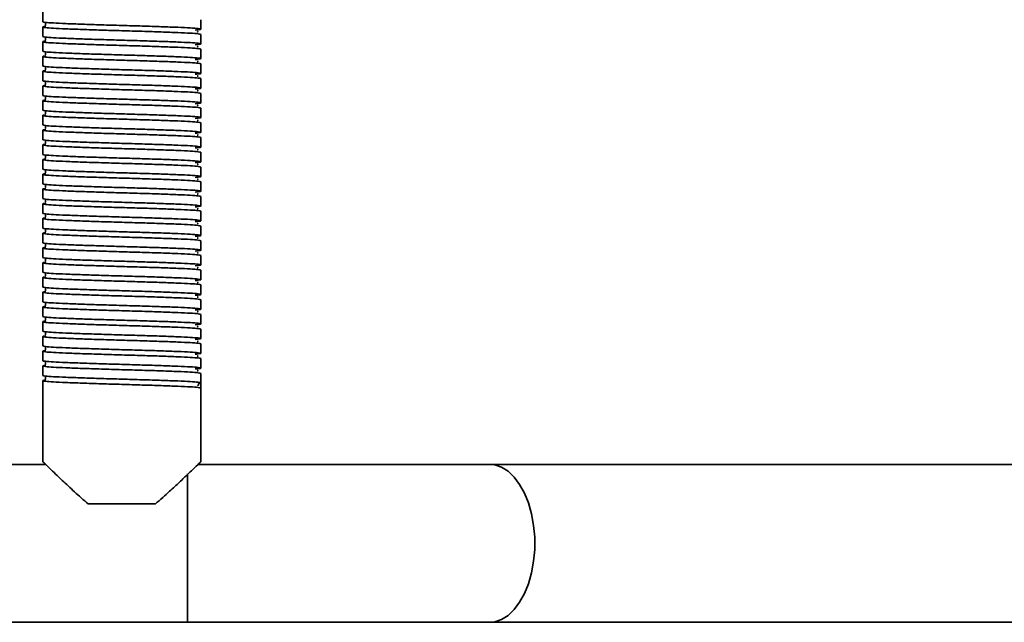
# Model space of a CAD drawing. Units: millimetres. Extents: x -228 to 6786, y 1859 to 4260.
# Drawn here: x 3317 to 3504, y 2504 to 2618 of the extents above; entities that cross this region are included whole.
import ezdxf
from ezdxf.enums import TextEntityAlignment as Align

# ---------------------------------------------------------------- set-up
doc = ezdxf.new("R2010")
doc.units = ezdxf.units.MM
doc.layers.add('FR - Functional Rig Kit', color=7, linetype='Continuous')
doc.styles.add('Annotative', font='arial.ttf')

# ---------------------------------------------------------------- blocks, each defined once
blk = doc.blocks.new('A$Ccef35df3')
at = {"color": 7, "linetype": 'Continuous', "lineweight": 35}
for p, q in [((3549, 759.84), (3549, 758.04)), ((3579, 756.64), (3579, 758.44)), ((3549, 757.04), (3549, 755.24)), ((3549, 754.24), (3549, 752.44)), ((3579, 753.84), (3579, 755.64)), ((3579, 751.04), (3579, 752.84)), ((3549, 751.44), (3549, 749.64)), ((3549, 748.64), (3549, 746.84)), ((3579, 748.24), (3579, 750.04)), ((3579, 745.44), (3579, 747.24)), ((3549, 745.84), (3549, 744.04)), ((3549, 743.04), (3549, 741.24)), ((3579, 742.64), (3579, 744.44)), ((3579, 739.84), (3579, 741.64)), ((3549, 740.24), (3549, 738.44)), ((3549, 737.44), (3549, 735.64)), ((3579, 737.04), (3579, 738.84)), ((3579, 734.24), (3579, 736.04)), ((3549, 734.64), (3549, 732.84)), ((3549, 731.84), (3549, 730.04)), ((3579, 731.44), (3579, 733.24)), ((3579, 728.64), (3579, 730.44)), ((3549, 729.04), (3549, 727.24)), ((3549, 726.24), (3549, 724.44)), ((3579, 725.84), (3579, 727.64)), ((3579, 723.04), (3579, 724.84)), ((3549, 723.44), (3549, 721.64)), ((3549, 720.64), (3549, 718.84)), ((3579, 720.24), (3579, 722.04)), ((3579, 717.44), (3579, 719.24)), ((3549, 717.84), (3549, 716.04)), ((3549, 715.04), (3549, 713.24)), ((3579, 714.64), (3579, 716.44)), ((3579, 711.84), (3579, 713.64)), ((3549, 712.24), (3549, 710.44)), ((3549, 709.44), (3549, 707.64)), ((3579, 709.04), (3579, 710.84)), ((3579, 706.24), (3579, 708.04)), ((3549, 706.64), (3549, 704.84)), ((3549, 703.84), (3549, 702.04)), ((3579, 703.44), (3579, 705.24)), ((3579, 700.64), (3579, 702.44)), ((3549, 701.04), (3549, 699.24)), ((3549, 698.24), (3549, 696.44)), ((3579, 697.84), (3579, 699.64)), ((3579, 695.04), (3579, 696.84)), ((3549, 695.44), (3549, 693.64)), ((3549, 692.64), (3549, 690.84)), ((3579, 692.24), (3579, 694.04)), ((3579, 689.44), (3579, 691.24)), ((3549, 689.84), (3549, 674.42)), ((3578.38, 688.9), (3578.45, 688.94)), ((3579, 689.44), (3579, 688.44)), ((3579, 674.42), (3579, 688.44)), ((3549.52, 673.94), (3425.22, 673.94)), ((3633.86, 673.94), (3578.48, 673.94)), ((3764.51, 673.94), (3633.86, 673.94)), ((3576.5, 643.94), (3576.5, 672.14)), ((3570.4, 666.44), (3557.6, 666.44)), ((2921.5, 643.94), (3576.5, 643.94)), ((3576.5, 643.94), (3633.86, 643.94)), ((3633.86, 643.94), (3764.51, 643.94))]:
    blk.add_line(p, q, dxfattribs=at)
at = {"color": 7, "linetype": 'Continuous', "lineweight": 35, "flags": 128}
blk.add_lwpolyline([(3633.86, 643.94), (3634.84, 644.04), (3636.14, 644.48), (3637.38, 645.26), (3638.53, 646.35), (3639.58, 647.75), (3640.5, 649.4), (3641.25, 651.28), (3641.84, 653.34), (3642.23, 655.53), (3642.44, 657.8), (3642.44, 660.09), (3642.23, 662.36), (3641.84, 664.55), (3641.25, 666.61), (3640.5, 668.49), (3639.58, 670.14), (3638.53, 671.53), (3637.38, 672.63), (3636.14, 673.41), (3634.84, 673.85), (3633.86, 673.94)], dxfattribs=at)
at = {"color": 7, "linetype": 'Continuous', "lineweight": 35}
blk.add_arc((3579, 688.94), 0.5, 90, 178.9537, dxfattribs=at)
for points, knots in [([(3549, 758.04), (3549.1, 758.01), (3549.3, 757.93), (3550.87, 757.81), (3553.27, 757.7), (3556.41, 757.58), (3560.07, 757.46), (3564, 757.34), (3567.93, 757.23), (3571.59, 757.11), (3574.73, 756.99), (3577.14, 756.88), (3578.67, 756.76), (3579.13, 756.64), (3578.87, 756.55), (3578.12, 756.5), (3577.91, 756.48)], [0, 0, 0, 0, 0.074579, 0.149671, 0.223821, 0.299016, 0.373309, 0.448195, 0.523082, 0.597375, 0.67257, 0.74672, 0.821812, 0.896391, 0.97097, 1, 1, 1, 1]), ([(3549.48, 757.79), (3549.48, 757.79), (3549.46, 757.77), (3549.52, 757.59), (3549.49, 757.42), (3549.46, 757.35), (3549.53, 757.34), (3549.54, 757.34)], [0, 0, 0, 0, 0.049824, 0.293756, 0.566091, 0.956914, 1, 1, 1, 1]), ([(3579, 755.64), (3578.9, 755.68), (3578.7, 755.76), (3577.13, 755.88), (3574.73, 755.99), (3571.59, 756.11), (3567.93, 756.23), (3564, 756.34), (3560.07, 756.46), (3556.41, 756.58), (3553.27, 756.7), (3550.86, 756.81), (3549.33, 756.93), (3548.9, 757.04), (3549.02, 757.12), (3549.53, 757.16), (3549.54, 757.16)], [0, 0, 0, 0, 0.076693, 0.153913, 0.230164, 0.307491, 0.383889, 0.460898, 0.537907, 0.614305, 0.691632, 0.767883, 0.845103, 0.921796, 0.998489, 1, 1, 1, 1]), ([(3578.34, 756.1), (3578.41, 756.11), (3578.58, 756.14), (3578.44, 756.18), (3578.36, 756.2)], [0, 0, 0, 0, 0.409097, 1, 1, 1, 1]), ([(3579, 752.84), (3578.9, 752.88), (3578.7, 752.96), (3577.13, 753.08), (3574.73, 753.19), (3571.59, 753.31), (3567.93, 753.43), (3564, 753.54), (3560.07, 753.66), (3556.41, 753.78), (3553.27, 753.9), (3550.86, 754.01), (3549.33, 754.13), (3548.9, 754.24), (3549.02, 754.32), (3549.53, 754.36), (3549.54, 754.36)], [0, 0, 0, 0, 0.076693, 0.153913, 0.230164, 0.307491, 0.383889, 0.460898, 0.537907, 0.614305, 0.691632, 0.767883, 0.845103, 0.921796, 0.998489, 1, 1, 1, 1]), ([(3549, 755.24), (3549.1, 755.21), (3549.3, 755.13), (3550.87, 755.01), (3553.27, 754.9), (3556.41, 754.78), (3560.07, 754.66), (3564, 754.54), (3567.93, 754.43), (3571.59, 754.31), (3574.73, 754.19), (3577.14, 754.08), (3578.67, 753.96), (3579.13, 753.84), (3578.87, 753.75), (3578.12, 753.7), (3577.91, 753.68)], [0, 0, 0, 0, 0.074579, 0.149671, 0.223821, 0.299016, 0.373309, 0.448195, 0.523082, 0.597375, 0.67257, 0.74672, 0.821812, 0.896391, 0.97097, 1, 1, 1, 1]), ([(3549.48, 754.99), (3549.48, 754.99), (3549.46, 754.97), (3549.52, 754.79), (3549.49, 754.62), (3549.46, 754.55), (3549.53, 754.54), (3549.54, 754.54)], [0, 0, 0, 0, 0.049824, 0.293756, 0.566091, 0.956914, 1, 1, 1, 1]), ([(3549, 752.44), (3549.1, 752.41), (3549.3, 752.33), (3550.87, 752.21), (3553.27, 752.1), (3556.41, 751.98), (3560.07, 751.86), (3564, 751.74), (3567.93, 751.63), (3571.59, 751.51), (3574.73, 751.39), (3577.14, 751.28), (3578.67, 751.16), (3579.13, 751.04), (3578.87, 750.95), (3578.12, 750.9), (3577.91, 750.88)], [0, 0, 0, 0, 0.074579, 0.149671, 0.223821, 0.299016, 0.373309, 0.448195, 0.523082, 0.597375, 0.67257, 0.74672, 0.821812, 0.896391, 0.97097, 1, 1, 1, 1]), ([(3549.48, 752.19), (3549.48, 752.19), (3549.46, 752.17), (3549.52, 751.99), (3549.49, 751.82), (3549.46, 751.75), (3549.53, 751.74), (3549.54, 751.74)], [0, 0, 0, 0, 0.049824, 0.293756, 0.566091, 0.956914, 1, 1, 1, 1]), ([(3578.34, 753.3), (3578.41, 753.31), (3578.58, 753.34), (3578.44, 753.38), (3578.36, 753.4)], [0, 0, 0, 0, 0.409097, 1, 1, 1, 1]), ([(3579, 750.04), (3578.9, 750.08), (3578.7, 750.16), (3577.13, 750.28), (3574.73, 750.39), (3571.59, 750.51), (3567.93, 750.63), (3564, 750.74), (3560.07, 750.86), (3556.41, 750.98), (3553.27, 751.1), (3550.86, 751.21), (3549.33, 751.33), (3548.9, 751.44), (3549.02, 751.52), (3549.53, 751.56), (3549.54, 751.56)], [0, 0, 0, 0, 0.076693, 0.153913, 0.230164, 0.307491, 0.383889, 0.460898, 0.537907, 0.614305, 0.691632, 0.767883, 0.845103, 0.921796, 0.998489, 1, 1, 1, 1]), ([(3578.34, 750.5), (3578.41, 750.51), (3578.58, 750.54), (3578.44, 750.58), (3578.36, 750.6)], [0, 0, 0, 0, 0.409097, 1, 1, 1, 1]), ([(3579, 747.24), (3578.9, 747.28), (3578.7, 747.36), (3577.13, 747.48), (3574.73, 747.59), (3571.59, 747.71), (3567.93, 747.83), (3564, 747.94), (3560.07, 748.06), (3556.41, 748.18), (3553.27, 748.3), (3550.86, 748.41), (3549.33, 748.53), (3548.9, 748.64), (3549.02, 748.72), (3549.53, 748.76), (3549.54, 748.76)], [0, 0, 0, 0, 0.076693, 0.153913, 0.230164, 0.307491, 0.383889, 0.460898, 0.537907, 0.614305, 0.691632, 0.767883, 0.845103, 0.921796, 0.998489, 1, 1, 1, 1]), ([(3549, 749.64), (3549.1, 749.61), (3549.3, 749.53), (3550.87, 749.41), (3553.27, 749.3), (3556.41, 749.18), (3560.07, 749.06), (3564, 748.94), (3567.93, 748.83), (3571.59, 748.71), (3574.73, 748.59), (3577.14, 748.48), (3578.67, 748.36), (3579.13, 748.24), (3578.87, 748.15), (3578.12, 748.1), (3577.91, 748.08)], [0, 0, 0, 0, 0.074579, 0.149671, 0.223821, 0.299016, 0.373309, 0.448195, 0.523082, 0.597375, 0.67257, 0.74672, 0.821812, 0.896391, 0.97097, 1, 1, 1, 1]), ([(3549.48, 749.39), (3549.48, 749.39), (3549.46, 749.37), (3549.52, 749.19), (3549.49, 749.02), (3549.46, 748.95), (3549.53, 748.94), (3549.54, 748.94)], [0, 0, 0, 0, 0.049824, 0.293756, 0.566091, 0.956914, 1, 1, 1, 1]), ([(3549, 746.84), (3549.1, 746.81), (3549.3, 746.73), (3550.87, 746.61), (3553.27, 746.5), (3556.41, 746.38), (3560.07, 746.26), (3564, 746.14), (3567.93, 746.03), (3571.59, 745.91), (3574.73, 745.79), (3577.14, 745.68), (3578.67, 745.56), (3579.13, 745.44), (3578.87, 745.35), (3578.12, 745.3), (3577.91, 745.28)], [0, 0, 0, 0, 0.074579, 0.149671, 0.223821, 0.299016, 0.373309, 0.448195, 0.523082, 0.597375, 0.67257, 0.74672, 0.821812, 0.896391, 0.97097, 1, 1, 1, 1]), ([(3549.48, 746.59), (3549.48, 746.59), (3549.46, 746.57), (3549.52, 746.39), (3549.49, 746.22), (3549.46, 746.15), (3549.53, 746.14), (3549.54, 746.14)], [0, 0, 0, 0, 0.049824, 0.293756, 0.566091, 0.956914, 1, 1, 1, 1]), ([(3578.34, 747.7), (3578.41, 747.71), (3578.58, 747.74), (3578.44, 747.78), (3578.36, 747.8)], [0, 0, 0, 0, 0.409097, 1, 1, 1, 1]), ([(3579, 744.44), (3578.9, 744.48), (3578.7, 744.56), (3577.13, 744.68), (3574.73, 744.79), (3571.59, 744.91), (3567.93, 745.03), (3564, 745.14), (3560.07, 745.26), (3556.41, 745.38), (3553.27, 745.5), (3550.86, 745.61), (3549.33, 745.73), (3548.9, 745.84), (3549.02, 745.92), (3549.53, 745.96), (3549.54, 745.96)], [0, 0, 0, 0, 0.076693, 0.153913, 0.230164, 0.307491, 0.383889, 0.460898, 0.537907, 0.614305, 0.691632, 0.767883, 0.845103, 0.921796, 0.998489, 1, 1, 1, 1]), ([(3578.34, 744.9), (3578.41, 744.91), (3578.58, 744.94), (3578.44, 744.98), (3578.36, 745)], [0, 0, 0, 0, 0.409097, 1, 1, 1, 1]), ([(3579, 741.64), (3578.9, 741.68), (3578.7, 741.76), (3577.13, 741.88), (3574.73, 741.99), (3571.59, 742.11), (3567.93, 742.23), (3564, 742.34), (3560.07, 742.46), (3556.41, 742.58), (3553.27, 742.7), (3550.86, 742.81), (3549.33, 742.93), (3548.9, 743.04), (3549.02, 743.12), (3549.53, 743.16), (3549.54, 743.16)], [0, 0, 0, 0, 0.076693, 0.153913, 0.230164, 0.307491, 0.383889, 0.460898, 0.537907, 0.614305, 0.691632, 0.767883, 0.845103, 0.921796, 0.998489, 1, 1, 1, 1]), ([(3549, 744.04), (3549.1, 744.01), (3549.3, 743.93), (3550.87, 743.81), (3553.27, 743.7), (3556.41, 743.58), (3560.07, 743.46), (3564, 743.34), (3567.93, 743.23), (3571.59, 743.11), (3574.73, 742.99), (3577.14, 742.88), (3578.67, 742.76), (3579.13, 742.64), (3578.87, 742.55), (3578.12, 742.5), (3577.91, 742.48)], [0, 0, 0, 0, 0.074579, 0.149671, 0.223821, 0.299016, 0.373309, 0.448195, 0.523082, 0.597375, 0.67257, 0.74672, 0.821812, 0.896391, 0.97097, 1, 1, 1, 1]), ([(3549.48, 743.79), (3549.48, 743.79), (3549.46, 743.77), (3549.52, 743.59), (3549.49, 743.42), (3549.46, 743.35), (3549.53, 743.34), (3549.54, 743.34)], [0, 0, 0, 0, 0.049824, 0.293756, 0.566091, 0.956914, 1, 1, 1, 1]), ([(3549, 741.24), (3549.1, 741.21), (3549.3, 741.13), (3550.87, 741.01), (3553.27, 740.9), (3556.41, 740.78), (3560.07, 740.66), (3564, 740.54), (3567.93, 740.43), (3571.59, 740.31), (3574.73, 740.19), (3577.14, 740.08), (3578.67, 739.96), (3579.13, 739.84), (3578.87, 739.75), (3578.12, 739.7), (3577.91, 739.68)], [0, 0, 0, 0, 0.074579, 0.149671, 0.223821, 0.299016, 0.373309, 0.448195, 0.523082, 0.597375, 0.67257, 0.74672, 0.821812, 0.896391, 0.97097, 1, 1, 1, 1]), ([(3549.48, 740.99), (3549.48, 740.99), (3549.46, 740.97), (3549.52, 740.79), (3549.49, 740.62), (3549.46, 740.55), (3549.53, 740.54), (3549.54, 740.54)], [0, 0, 0, 0, 0.049824, 0.293756, 0.566091, 0.956914, 1, 1, 1, 1]), ([(3578.34, 742.1), (3578.41, 742.11), (3578.58, 742.14), (3578.44, 742.18), (3578.36, 742.2)], [0, 0, 0, 0, 0.409097, 1, 1, 1, 1]), ([(3579, 738.84), (3578.9, 738.88), (3578.7, 738.96), (3577.13, 739.08), (3574.73, 739.19), (3571.59, 739.31), (3567.93, 739.43), (3564, 739.54), (3560.07, 739.66), (3556.41, 739.78), (3553.27, 739.9), (3550.86, 740.01), (3549.33, 740.13), (3548.9, 740.24), (3549.02, 740.32), (3549.53, 740.36), (3549.54, 740.36)], [0, 0, 0, 0, 0.076693, 0.153913, 0.230164, 0.307491, 0.383889, 0.460898, 0.537907, 0.614305, 0.691632, 0.767883, 0.845103, 0.921796, 0.998489, 1, 1, 1, 1]), ([(3578.34, 739.3), (3578.41, 739.31), (3578.58, 739.34), (3578.44, 739.38), (3578.36, 739.4)], [0, 0, 0, 0, 0.409097, 1, 1, 1, 1]), ([(3579, 736.04), (3578.9, 736.08), (3578.7, 736.16), (3577.13, 736.28), (3574.73, 736.39), (3571.59, 736.51), (3567.93, 736.63), (3564, 736.74), (3560.07, 736.86), (3556.41, 736.98), (3553.27, 737.1), (3550.86, 737.21), (3549.33, 737.33), (3548.9, 737.44), (3549.02, 737.52), (3549.53, 737.56), (3549.54, 737.56)], [0, 0, 0, 0, 0.076693, 0.153913, 0.230164, 0.307491, 0.383889, 0.460898, 0.537907, 0.614305, 0.691632, 0.767883, 0.845103, 0.921796, 0.998489, 1, 1, 1, 1]), ([(3549, 738.44), (3549.1, 738.41), (3549.3, 738.33), (3550.87, 738.21), (3553.27, 738.1), (3556.41, 737.98), (3560.07, 737.86), (3564, 737.74), (3567.93, 737.63), (3571.59, 737.51), (3574.73, 737.39), (3577.14, 737.28), (3578.67, 737.16), (3579.13, 737.04), (3578.87, 736.95), (3578.12, 736.9), (3577.91, 736.88)], [0, 0, 0, 0, 0.074579, 0.149671, 0.223821, 0.299016, 0.373309, 0.448195, 0.523082, 0.597375, 0.67257, 0.74672, 0.821812, 0.896391, 0.97097, 1, 1, 1, 1]), ([(3549.48, 738.19), (3549.48, 738.19), (3549.46, 738.17), (3549.52, 737.99), (3549.49, 737.82), (3549.46, 737.75), (3549.53, 737.74), (3549.54, 737.74)], [0, 0, 0, 0, 0.049824, 0.293756, 0.566091, 0.956914, 1, 1, 1, 1]), ([(3549, 735.64), (3549.1, 735.61), (3549.3, 735.53), (3550.87, 735.41), (3553.27, 735.3), (3556.41, 735.18), (3560.07, 735.06), (3564, 734.94), (3567.93, 734.83), (3571.59, 734.71), (3574.73, 734.59), (3577.14, 734.48), (3578.67, 734.36), (3579.13, 734.24), (3578.87, 734.15), (3578.12, 734.1), (3577.91, 734.08)], [0, 0, 0, 0, 0.074579, 0.149671, 0.223821, 0.299016, 0.373309, 0.448195, 0.523082, 0.597375, 0.67257, 0.74672, 0.821812, 0.896391, 0.97097, 1, 1, 1, 1]), ([(3549.48, 735.39), (3549.48, 735.39), (3549.46, 735.37), (3549.52, 735.19), (3549.49, 735.02), (3549.46, 734.95), (3549.53, 734.94), (3549.54, 734.94)], [0, 0, 0, 0, 0.049824, 0.293756, 0.566091, 0.956914, 1, 1, 1, 1]), ([(3578.34, 736.5), (3578.41, 736.51), (3578.58, 736.54), (3578.44, 736.58), (3578.36, 736.6)], [0, 0, 0, 0, 0.409097, 1, 1, 1, 1]), ([(3579, 733.24), (3578.9, 733.28), (3578.7, 733.36), (3577.13, 733.48), (3574.73, 733.59), (3571.59, 733.71), (3567.93, 733.83), (3564, 733.94), (3560.07, 734.06), (3556.41, 734.18), (3553.27, 734.3), (3550.86, 734.41), (3549.33, 734.53), (3548.9, 734.64), (3549.02, 734.72), (3549.53, 734.76), (3549.54, 734.76)], [0, 0, 0, 0, 0.076693, 0.153913, 0.230164, 0.307491, 0.383889, 0.460898, 0.537907, 0.614305, 0.691632, 0.767883, 0.845103, 0.921796, 0.998489, 1, 1, 1, 1]), ([(3578.34, 733.7), (3578.41, 733.71), (3578.58, 733.74), (3578.44, 733.78), (3578.36, 733.8)], [0, 0, 0, 0, 0.409097, 1, 1, 1, 1]), ([(3579, 730.44), (3578.9, 730.48), (3578.7, 730.56), (3577.13, 730.68), (3574.73, 730.79), (3571.59, 730.91), (3567.93, 731.03), (3564, 731.14), (3560.07, 731.26), (3556.41, 731.38), (3553.27, 731.5), (3550.86, 731.61), (3549.33, 731.73), (3548.9, 731.84), (3549.02, 731.92), (3549.53, 731.96), (3549.54, 731.96)], [0, 0, 0, 0, 0.076693, 0.153913, 0.230164, 0.307491, 0.383889, 0.460898, 0.537907, 0.614305, 0.691632, 0.767883, 0.845103, 0.921796, 0.998489, 1, 1, 1, 1]), ([(3549, 732.84), (3549.1, 732.81), (3549.3, 732.73), (3550.87, 732.61), (3553.27, 732.5), (3556.41, 732.38), (3560.07, 732.26), (3564, 732.14), (3567.93, 732.03), (3571.59, 731.91), (3574.73, 731.79), (3577.14, 731.68), (3578.67, 731.56), (3579.13, 731.44), (3578.87, 731.35), (3578.12, 731.3), (3577.91, 731.28)], [0, 0, 0, 0, 0.074579, 0.149671, 0.223821, 0.299016, 0.373309, 0.448195, 0.523082, 0.597375, 0.67257, 0.74672, 0.821812, 0.896391, 0.97097, 1, 1, 1, 1]), ([(3549.48, 732.59), (3549.48, 732.59), (3549.46, 732.57), (3549.52, 732.39), (3549.49, 732.22), (3549.46, 732.15), (3549.53, 732.14), (3549.54, 732.14)], [0, 0, 0, 0, 0.049824, 0.293756, 0.566091, 0.956914, 1, 1, 1, 1]), ([(3549, 730.04), (3549.1, 730.01), (3549.3, 729.93), (3550.87, 729.81), (3553.27, 729.7), (3556.41, 729.58), (3560.07, 729.46), (3564, 729.34), (3567.93, 729.23), (3571.59, 729.11), (3574.73, 728.99), (3577.14, 728.88), (3578.67, 728.76), (3579.13, 728.64), (3578.87, 728.55), (3578.12, 728.5), (3577.91, 728.48)], [0, 0, 0, 0, 0.074579, 0.149671, 0.223821, 0.299016, 0.373309, 0.448195, 0.523082, 0.597375, 0.67257, 0.74672, 0.821812, 0.896391, 0.97097, 1, 1, 1, 1]), ([(3549.48, 729.79), (3549.48, 729.79), (3549.46, 729.77), (3549.52, 729.59), (3549.49, 729.42), (3549.46, 729.35), (3549.53, 729.34), (3549.54, 729.34)], [0, 0, 0, 0, 0.049824, 0.293756, 0.566091, 0.956914, 1, 1, 1, 1]), ([(3578.34, 730.9), (3578.41, 730.91), (3578.58, 730.94), (3578.44, 730.98), (3578.36, 731)], [0, 0, 0, 0, 0.409097, 1, 1, 1, 1]), ([(3579, 727.64), (3578.9, 727.68), (3578.7, 727.76), (3577.13, 727.88), (3574.73, 727.99), (3571.59, 728.11), (3567.93, 728.23), (3564, 728.34), (3560.07, 728.46), (3556.41, 728.58), (3553.27, 728.7), (3550.86, 728.81), (3549.33, 728.93), (3548.9, 729.04), (3549.02, 729.12), (3549.53, 729.16), (3549.54, 729.16)], [0, 0, 0, 0, 0.076693, 0.153913, 0.230164, 0.307491, 0.383889, 0.460898, 0.537907, 0.614305, 0.691632, 0.767883, 0.845103, 0.921796, 0.998489, 1, 1, 1, 1]), ([(3578.34, 728.1), (3578.41, 728.11), (3578.58, 728.14), (3578.44, 728.18), (3578.36, 728.2)], [0, 0, 0, 0, 0.409097, 1, 1, 1, 1]), ([(3579, 724.84), (3578.9, 724.88), (3578.7, 724.96), (3577.13, 725.08), (3574.73, 725.19), (3571.59, 725.31), (3567.93, 725.43), (3564, 725.54), (3560.07, 725.66), (3556.41, 725.78), (3553.27, 725.9), (3550.86, 726.01), (3549.33, 726.13), (3548.9, 726.24), (3549.02, 726.32), (3549.53, 726.36), (3549.54, 726.36)], [0, 0, 0, 0, 0.076693, 0.153913, 0.230164, 0.307491, 0.383889, 0.460898, 0.537907, 0.614305, 0.691632, 0.767883, 0.845103, 0.921796, 0.998489, 1, 1, 1, 1]), ([(3549, 727.24), (3549.1, 727.21), (3549.3, 727.13), (3550.87, 727.01), (3553.27, 726.9), (3556.41, 726.78), (3560.07, 726.66), (3564, 726.54), (3567.93, 726.43), (3571.59, 726.31), (3574.73, 726.19), (3577.14, 726.08), (3578.67, 725.96), (3579.13, 725.84), (3578.87, 725.75), (3578.12, 725.7), (3577.91, 725.68)], [0, 0, 0, 0, 0.074579, 0.149671, 0.223821, 0.299016, 0.373309, 0.448195, 0.523082, 0.597375, 0.67257, 0.74672, 0.821812, 0.896391, 0.97097, 1, 1, 1, 1]), ([(3549.48, 726.99), (3549.48, 726.99), (3549.46, 726.97), (3549.52, 726.79), (3549.49, 726.62), (3549.46, 726.55), (3549.53, 726.54), (3549.54, 726.54)], [0, 0, 0, 0, 0.049824, 0.293756, 0.566091, 0.956914, 1, 1, 1, 1]), ([(3549, 724.44), (3549.1, 724.41), (3549.3, 724.33), (3550.87, 724.21), (3553.27, 724.1), (3556.41, 723.98), (3560.07, 723.86), (3564, 723.74), (3567.93, 723.63), (3571.59, 723.51), (3574.73, 723.39), (3577.14, 723.28), (3578.67, 723.16), (3579.13, 723.04), (3578.87, 722.95), (3578.12, 722.9), (3577.91, 722.88)], [0, 0, 0, 0, 0.074579, 0.149671, 0.223821, 0.299016, 0.373309, 0.448195, 0.523082, 0.597375, 0.67257, 0.74672, 0.821812, 0.896391, 0.97097, 1, 1, 1, 1]), ([(3549.48, 724.19), (3549.48, 724.19), (3549.46, 724.17), (3549.52, 723.99), (3549.49, 723.82), (3549.46, 723.75), (3549.53, 723.74), (3549.54, 723.74)], [0, 0, 0, 0, 0.049824, 0.293756, 0.566091, 0.956914, 1, 1, 1, 1]), ([(3578.34, 725.3), (3578.41, 725.31), (3578.58, 725.34), (3578.44, 725.38), (3578.36, 725.4)], [0, 0, 0, 0, 0.409097, 1, 1, 1, 1]), ([(3579, 722.04), (3578.9, 722.08), (3578.7, 722.16), (3577.13, 722.28), (3574.73, 722.39), (3571.59, 722.51), (3567.93, 722.63), (3564, 722.74), (3560.07, 722.86), (3556.41, 722.98), (3553.27, 723.1), (3550.86, 723.21), (3549.33, 723.33), (3548.9, 723.44), (3549.02, 723.52), (3549.53, 723.56), (3549.54, 723.56)], [0, 0, 0, 0, 0.076693, 0.153913, 0.230164, 0.307491, 0.383889, 0.460898, 0.537907, 0.614305, 0.691632, 0.767883, 0.845103, 0.921796, 0.998489, 1, 1, 1, 1]), ([(3578.34, 722.5), (3578.41, 722.51), (3578.58, 722.54), (3578.44, 722.58), (3578.36, 722.6)], [0, 0, 0, 0, 0.409097, 1, 1, 1, 1]), ([(3579, 719.24), (3578.9, 719.28), (3578.7, 719.36), (3577.13, 719.48), (3574.73, 719.59), (3571.59, 719.71), (3567.93, 719.83), (3564, 719.94), (3560.07, 720.06), (3556.41, 720.18), (3553.27, 720.3), (3550.86, 720.41), (3549.33, 720.53), (3548.9, 720.64), (3549.02, 720.72), (3549.53, 720.76), (3549.54, 720.76)], [0, 0, 0, 0, 0.076693, 0.153913, 0.230164, 0.307491, 0.383889, 0.460898, 0.537907, 0.614305, 0.691632, 0.767883, 0.845103, 0.921796, 0.998489, 1, 1, 1, 1]), ([(3549, 721.64), (3549.1, 721.61), (3549.3, 721.53), (3550.87, 721.41), (3553.27, 721.3), (3556.41, 721.18), (3560.07, 721.06), (3564, 720.94), (3567.93, 720.83), (3571.59, 720.71), (3574.73, 720.59), (3577.14, 720.48), (3578.67, 720.36), (3579.13, 720.24), (3578.87, 720.15), (3578.12, 720.1), (3577.91, 720.08)], [0, 0, 0, 0, 0.074579, 0.149671, 0.223821, 0.299016, 0.373309, 0.448195, 0.523082, 0.597375, 0.67257, 0.74672, 0.821812, 0.896391, 0.97097, 1, 1, 1, 1]), ([(3549.48, 721.39), (3549.48, 721.39), (3549.46, 721.37), (3549.52, 721.19), (3549.49, 721.02), (3549.46, 720.95), (3549.53, 720.94), (3549.54, 720.94)], [0, 0, 0, 0, 0.049824, 0.293756, 0.566091, 0.956914, 1, 1, 1, 1]), ([(3549, 718.84), (3549.1, 718.81), (3549.3, 718.73), (3550.87, 718.61), (3553.27, 718.5), (3556.41, 718.38), (3560.07, 718.26), (3564, 718.14), (3567.93, 718.03), (3571.59, 717.91), (3574.73, 717.79), (3577.14, 717.68), (3578.67, 717.56), (3579.13, 717.44), (3578.87, 717.35), (3578.12, 717.3), (3577.91, 717.28)], [0, 0, 0, 0, 0.074579, 0.149671, 0.223821, 0.299016, 0.373309, 0.448195, 0.523082, 0.597375, 0.67257, 0.74672, 0.821812, 0.896391, 0.97097, 1, 1, 1, 1]), ([(3549.48, 718.59), (3549.48, 718.59), (3549.46, 718.57), (3549.52, 718.39), (3549.49, 718.22), (3549.46, 718.15), (3549.53, 718.14), (3549.54, 718.14)], [0, 0, 0, 0, 0.049824, 0.293756, 0.566091, 0.956914, 1, 1, 1, 1]), ([(3578.34, 719.7), (3578.41, 719.71), (3578.58, 719.74), (3578.44, 719.78), (3578.36, 719.8)], [0, 0, 0, 0, 0.409097, 1, 1, 1, 1]), ([(3579, 716.44), (3578.9, 716.48), (3578.7, 716.56), (3577.13, 716.68), (3574.73, 716.79), (3571.59, 716.91), (3567.93, 717.03), (3564, 717.14), (3560.07, 717.26), (3556.41, 717.38), (3553.27, 717.5), (3550.86, 717.61), (3549.33, 717.73), (3548.9, 717.84), (3549.02, 717.92), (3549.53, 717.96), (3549.54, 717.96)], [0, 0, 0, 0, 0.076693, 0.153913, 0.230164, 0.307491, 0.383889, 0.460898, 0.537907, 0.614305, 0.691632, 0.767883, 0.845103, 0.921796, 0.998489, 1, 1, 1, 1]), ([(3578.34, 716.9), (3578.41, 716.91), (3578.58, 716.94), (3578.44, 716.98), (3578.36, 717)], [0, 0, 0, 0, 0.409097, 1, 1, 1, 1]), ([(3579, 713.64), (3578.9, 713.68), (3578.7, 713.76), (3577.13, 713.88), (3574.73, 713.99), (3571.59, 714.11), (3567.93, 714.23), (3564, 714.34), (3560.07, 714.46), (3556.41, 714.58), (3553.27, 714.7), (3550.86, 714.81), (3549.33, 714.93), (3548.9, 715.04), (3549.02, 715.12), (3549.53, 715.16), (3549.54, 715.16)], [0, 0, 0, 0, 0.076693, 0.153913, 0.230164, 0.307491, 0.383889, 0.460898, 0.537907, 0.614305, 0.691632, 0.767883, 0.845103, 0.921796, 0.998489, 1, 1, 1, 1]), ([(3549, 716.04), (3549.1, 716.01), (3549.3, 715.93), (3550.87, 715.81), (3553.27, 715.7), (3556.41, 715.58), (3560.07, 715.46), (3564, 715.34), (3567.93, 715.23), (3571.59, 715.11), (3574.73, 714.99), (3577.14, 714.88), (3578.67, 714.76), (3579.13, 714.64), (3578.87, 714.55), (3578.12, 714.5), (3577.91, 714.48)], [0, 0, 0, 0, 0.074579, 0.149671, 0.223821, 0.299016, 0.373309, 0.448195, 0.523082, 0.597375, 0.67257, 0.74672, 0.821812, 0.896391, 0.97097, 1, 1, 1, 1]), ([(3549.48, 715.79), (3549.48, 715.79), (3549.46, 715.77), (3549.52, 715.59), (3549.49, 715.42), (3549.46, 715.35), (3549.53, 715.34), (3549.54, 715.34)], [0, 0, 0, 0, 0.049824, 0.293756, 0.566091, 0.956914, 1, 1, 1, 1]), ([(3549, 713.24), (3549.1, 713.21), (3549.3, 713.13), (3550.87, 713.01), (3553.27, 712.9), (3556.41, 712.78), (3560.07, 712.66), (3564, 712.54), (3567.93, 712.43), (3571.59, 712.31), (3574.73, 712.19), (3577.14, 712.08), (3578.67, 711.96), (3579.13, 711.84), (3578.87, 711.75), (3578.12, 711.7), (3577.91, 711.68)], [0, 0, 0, 0, 0.074579, 0.149671, 0.223821, 0.299016, 0.373309, 0.448195, 0.523082, 0.597375, 0.67257, 0.74672, 0.821812, 0.896391, 0.97097, 1, 1, 1, 1]), ([(3549.48, 712.99), (3549.48, 712.99), (3549.46, 712.97), (3549.52, 712.79), (3549.49, 712.62), (3549.46, 712.55), (3549.53, 712.54), (3549.54, 712.54)], [0, 0, 0, 0, 0.049824, 0.293756, 0.566091, 0.956914, 1, 1, 1, 1]), ([(3578.34, 714.1), (3578.41, 714.11), (3578.58, 714.14), (3578.44, 714.18), (3578.36, 714.2)], [0, 0, 0, 0, 0.409097, 1, 1, 1, 1]), ([(3579, 710.84), (3578.9, 710.88), (3578.7, 710.96), (3577.13, 711.08), (3574.73, 711.19), (3571.59, 711.31), (3567.93, 711.43), (3564, 711.54), (3560.07, 711.66), (3556.41, 711.78), (3553.27, 711.9), (3550.86, 712.01), (3549.33, 712.13), (3548.9, 712.24), (3549.02, 712.32), (3549.53, 712.36), (3549.54, 712.36)], [0, 0, 0, 0, 0.076693, 0.153913, 0.230164, 0.307491, 0.383889, 0.460898, 0.537907, 0.614305, 0.691632, 0.767883, 0.845103, 0.921796, 0.998489, 1, 1, 1, 1]), ([(3578.34, 711.3), (3578.41, 711.31), (3578.58, 711.34), (3578.44, 711.38), (3578.36, 711.4)], [0, 0, 0, 0, 0.409097, 1, 1, 1, 1]), ([(3579, 708.04), (3578.9, 708.08), (3578.7, 708.16), (3577.13, 708.28), (3574.73, 708.39), (3571.59, 708.51), (3567.93, 708.63), (3564, 708.74), (3560.07, 708.86), (3556.41, 708.98), (3553.27, 709.1), (3550.86, 709.21), (3549.33, 709.33), (3548.9, 709.44), (3549.02, 709.52), (3549.53, 709.56), (3549.54, 709.56)], [0, 0, 0, 0, 0.076693, 0.153913, 0.230164, 0.307491, 0.383889, 0.460898, 0.537907, 0.614305, 0.691632, 0.767883, 0.845103, 0.921796, 0.998489, 1, 1, 1, 1]), ([(3549, 710.44), (3549.1, 710.41), (3549.3, 710.33), (3550.87, 710.21), (3553.27, 710.1), (3556.41, 709.98), (3560.07, 709.86), (3564, 709.74), (3567.93, 709.63), (3571.59, 709.51), (3574.73, 709.39), (3577.14, 709.28), (3578.67, 709.16), (3579.13, 709.04), (3578.87, 708.95), (3578.12, 708.9), (3577.91, 708.88)], [0, 0, 0, 0, 0.074579, 0.149671, 0.223821, 0.299016, 0.373309, 0.448195, 0.523082, 0.597375, 0.67257, 0.74672, 0.821812, 0.896391, 0.97097, 1, 1, 1, 1]), ([(3549.48, 710.19), (3549.48, 710.19), (3549.46, 710.17), (3549.52, 709.99), (3549.49, 709.82), (3549.46, 709.75), (3549.53, 709.74), (3549.54, 709.74)], [0, 0, 0, 0, 0.049824, 0.293756, 0.566091, 0.956914, 1, 1, 1, 1]), ([(3549, 707.64), (3549.1, 707.61), (3549.3, 707.53), (3550.87, 707.41), (3553.27, 707.3), (3556.41, 707.18), (3560.07, 707.06), (3564, 706.94), (3567.93, 706.83), (3571.59, 706.71), (3574.73, 706.59), (3577.14, 706.48), (3578.67, 706.36), (3579.13, 706.24), (3578.87, 706.15), (3578.12, 706.1), (3577.91, 706.08)], [0, 0, 0, 0, 0.074579, 0.149671, 0.223821, 0.299016, 0.373309, 0.448195, 0.523082, 0.597375, 0.67257, 0.74672, 0.821812, 0.896391, 0.97097, 1, 1, 1, 1]), ([(3549.48, 707.39), (3549.48, 707.39), (3549.46, 707.37), (3549.52, 707.19), (3549.49, 707.02), (3549.46, 706.95), (3549.53, 706.94), (3549.54, 706.94)], [0, 0, 0, 0, 0.049824, 0.293756, 0.566091, 0.956914, 1, 1, 1, 1]), ([(3578.34, 708.5), (3578.41, 708.51), (3578.58, 708.54), (3578.44, 708.58), (3578.36, 708.6)], [0, 0, 0, 0, 0.409097, 1, 1, 1, 1]), ([(3579, 705.24), (3578.9, 705.28), (3578.7, 705.36), (3577.13, 705.48), (3574.73, 705.59), (3571.59, 705.71), (3567.93, 705.83), (3564, 705.94), (3560.07, 706.06), (3556.41, 706.18), (3553.27, 706.3), (3550.86, 706.41), (3549.33, 706.53), (3548.9, 706.64), (3549.02, 706.72), (3549.53, 706.76), (3549.54, 706.76)], [0, 0, 0, 0, 0.076693, 0.153913, 0.230164, 0.307491, 0.383889, 0.460898, 0.537907, 0.614305, 0.691632, 0.767883, 0.845103, 0.921796, 0.998489, 1, 1, 1, 1]), ([(3578.34, 705.7), (3578.41, 705.71), (3578.58, 705.74), (3578.44, 705.78), (3578.36, 705.8)], [0, 0, 0, 0, 0.409097, 1, 1, 1, 1]), ([(3579, 702.44), (3578.9, 702.48), (3578.7, 702.56), (3577.13, 702.68), (3574.73, 702.79), (3571.59, 702.91), (3567.93, 703.03), (3564, 703.14), (3560.07, 703.26), (3556.41, 703.38), (3553.27, 703.5), (3550.86, 703.61), (3549.33, 703.73), (3548.9, 703.84), (3549.02, 703.92), (3549.53, 703.96), (3549.54, 703.96)], [0, 0, 0, 0, 0.076693, 0.153913, 0.230164, 0.307491, 0.383889, 0.460898, 0.537907, 0.614305, 0.691632, 0.767883, 0.845103, 0.921796, 0.998489, 1, 1, 1, 1]), ([(3549, 704.84), (3549.1, 704.81), (3549.3, 704.73), (3550.87, 704.61), (3553.27, 704.5), (3556.41, 704.38), (3560.07, 704.26), (3564, 704.14), (3567.93, 704.03), (3571.59, 703.91), (3574.73, 703.79), (3577.14, 703.68), (3578.67, 703.56), (3579.13, 703.44), (3578.87, 703.35), (3578.12, 703.3), (3577.91, 703.28)], [0, 0, 0, 0, 0.074579, 0.149671, 0.223821, 0.299016, 0.373309, 0.448195, 0.523082, 0.597375, 0.67257, 0.74672, 0.821812, 0.896391, 0.97097, 1, 1, 1, 1]), ([(3549.48, 704.59), (3549.48, 704.59), (3549.46, 704.57), (3549.52, 704.39), (3549.49, 704.22), (3549.46, 704.15), (3549.53, 704.14), (3549.54, 704.14)], [0, 0, 0, 0, 0.049824, 0.293756, 0.566091, 0.956914, 1, 1, 1, 1]), ([(3549, 702.04), (3549.1, 702.01), (3549.3, 701.93), (3550.87, 701.81), (3553.27, 701.7), (3556.41, 701.58), (3560.07, 701.46), (3564, 701.34), (3567.93, 701.23), (3571.59, 701.11), (3574.73, 700.99), (3577.14, 700.88), (3578.67, 700.76), (3579.13, 700.64), (3578.87, 700.55), (3578.12, 700.5), (3577.91, 700.48)], [0, 0, 0, 0, 0.074579, 0.149671, 0.223821, 0.299016, 0.373309, 0.448195, 0.523082, 0.597375, 0.67257, 0.74672, 0.821812, 0.896391, 0.97097, 1, 1, 1, 1]), ([(3549.48, 701.79), (3549.48, 701.79), (3549.46, 701.77), (3549.52, 701.59), (3549.49, 701.42), (3549.46, 701.35), (3549.53, 701.34), (3549.54, 701.34)], [0, 0, 0, 0, 0.049824, 0.293756, 0.566091, 0.956914, 1, 1, 1, 1]), ([(3578.34, 702.9), (3578.41, 702.91), (3578.58, 702.94), (3578.44, 702.98), (3578.36, 703)], [0, 0, 0, 0, 0.409097, 1, 1, 1, 1]), ([(3579, 699.64), (3578.9, 699.68), (3578.7, 699.76), (3577.13, 699.88), (3574.73, 699.99), (3571.59, 700.11), (3567.93, 700.23), (3564, 700.34), (3560.07, 700.46), (3556.41, 700.58), (3553.27, 700.7), (3550.86, 700.81), (3549.33, 700.93), (3548.9, 701.04), (3549.02, 701.12), (3549.53, 701.16), (3549.54, 701.16)], [0, 0, 0, 0, 0.076693, 0.153913, 0.230164, 0.307491, 0.383889, 0.460898, 0.537907, 0.614305, 0.691632, 0.767883, 0.845103, 0.921796, 0.998489, 1, 1, 1, 1]), ([(3578.34, 700.1), (3578.41, 700.11), (3578.58, 700.14), (3578.44, 700.18), (3578.36, 700.2)], [0, 0, 0, 0, 0.409097, 1, 1, 1, 1]), ([(3579, 696.84), (3578.9, 696.88), (3578.7, 696.96), (3577.13, 697.08), (3574.73, 697.19), (3571.59, 697.31), (3567.93, 697.43), (3564, 697.54), (3560.07, 697.66), (3556.41, 697.78), (3553.27, 697.9), (3550.86, 698.01), (3549.33, 698.13), (3548.9, 698.24), (3549.02, 698.32), (3549.53, 698.36), (3549.54, 698.36)], [0, 0, 0, 0, 0.076693, 0.153913, 0.230164, 0.307491, 0.383889, 0.460898, 0.537907, 0.614305, 0.691632, 0.767883, 0.845103, 0.921796, 0.998489, 1, 1, 1, 1]), ([(3549, 699.24), (3549.1, 699.21), (3549.3, 699.13), (3550.87, 699.01), (3553.27, 698.9), (3556.41, 698.78), (3560.07, 698.66), (3564, 698.54), (3567.93, 698.43), (3571.59, 698.31), (3574.73, 698.19), (3577.14, 698.08), (3578.67, 697.96), (3579.13, 697.84), (3578.87, 697.75), (3578.12, 697.7), (3577.91, 697.68)], [0, 0, 0, 0, 0.074579, 0.149671, 0.223821, 0.299016, 0.373309, 0.448195, 0.523082, 0.597375, 0.67257, 0.74672, 0.821812, 0.896391, 0.97097, 1, 1, 1, 1]), ([(3549.48, 698.99), (3549.48, 698.99), (3549.46, 698.97), (3549.52, 698.79), (3549.49, 698.62), (3549.46, 698.55), (3549.53, 698.54), (3549.54, 698.54)], [0, 0, 0, 0, 0.049824, 0.293756, 0.566091, 0.956914, 1, 1, 1, 1]), ([(3549, 696.44), (3549.1, 696.41), (3549.3, 696.33), (3550.87, 696.21), (3553.27, 696.1), (3556.41, 695.98), (3560.07, 695.86), (3564, 695.74), (3567.93, 695.63), (3571.59, 695.51), (3574.73, 695.39), (3577.14, 695.28), (3578.67, 695.16), (3579.13, 695.04), (3578.87, 694.95), (3578.12, 694.9), (3577.91, 694.88)], [0, 0, 0, 0, 0.074579, 0.149671, 0.223821, 0.299016, 0.373309, 0.448195, 0.523082, 0.597375, 0.67257, 0.74672, 0.821812, 0.896391, 0.97097, 1, 1, 1, 1]), ([(3549.48, 696.19), (3549.48, 696.19), (3549.46, 696.17), (3549.52, 695.99), (3549.49, 695.82), (3549.46, 695.75), (3549.53, 695.74), (3549.54, 695.74)], [0, 0, 0, 0, 0.049824, 0.293756, 0.566091, 0.956914, 1, 1, 1, 1]), ([(3578.34, 697.3), (3578.41, 697.31), (3578.58, 697.34), (3578.44, 697.38), (3578.36, 697.4)], [0, 0, 0, 0, 0.409097, 1, 1, 1, 1]), ([(3579, 694.04), (3578.9, 694.08), (3578.7, 694.16), (3577.13, 694.28), (3574.73, 694.39), (3571.59, 694.51), (3567.93, 694.63), (3564, 694.74), (3560.07, 694.86), (3556.41, 694.98), (3553.27, 695.1), (3550.86, 695.21), (3549.33, 695.33), (3548.9, 695.44), (3549.02, 695.52), (3549.53, 695.56), (3549.54, 695.56)], [0, 0, 0, 0, 0.076693, 0.153913, 0.230164, 0.307491, 0.383889, 0.460898, 0.537907, 0.614305, 0.691632, 0.767883, 0.845103, 0.921796, 0.998489, 1, 1, 1, 1]), ([(3578.34, 694.5), (3578.41, 694.51), (3578.58, 694.54), (3578.44, 694.58), (3578.36, 694.6)], [0, 0, 0, 0, 0.409097, 1, 1, 1, 1]), ([(3579, 691.24), (3578.9, 691.28), (3578.7, 691.36), (3577.13, 691.48), (3574.73, 691.59), (3571.59, 691.71), (3567.93, 691.83), (3564, 691.94), (3560.07, 692.06), (3556.41, 692.18), (3553.27, 692.3), (3550.86, 692.41), (3549.33, 692.53), (3548.9, 692.64), (3549.02, 692.72), (3549.53, 692.76), (3549.54, 692.76)], [0, 0, 0, 0, 0.076693, 0.153913, 0.230164, 0.307491, 0.383889, 0.460898, 0.537907, 0.614305, 0.691632, 0.767883, 0.845103, 0.921796, 0.998489, 1, 1, 1, 1]), ([(3549, 693.64), (3549.1, 693.61), (3549.3, 693.53), (3550.87, 693.41), (3553.27, 693.3), (3556.41, 693.18), (3560.07, 693.06), (3564, 692.94), (3567.93, 692.83), (3571.59, 692.71), (3574.73, 692.59), (3577.14, 692.48), (3578.67, 692.36), (3579.13, 692.24), (3578.87, 692.15), (3578.12, 692.1), (3577.91, 692.08)], [0, 0, 0, 0, 0.074579, 0.149671, 0.223821, 0.299016, 0.373309, 0.448195, 0.523082, 0.597375, 0.67257, 0.74672, 0.821812, 0.896391, 0.97097, 1, 1, 1, 1]), ([(3549.48, 693.39), (3549.48, 693.39), (3549.46, 693.37), (3549.52, 693.19), (3549.49, 693.02), (3549.46, 692.95), (3549.53, 692.94), (3549.54, 692.94)], [0, 0, 0, 0, 0.049824, 0.293756, 0.566091, 0.956914, 1, 1, 1, 1]), ([(3549, 690.84), (3549.1, 690.81), (3549.3, 690.73), (3550.87, 690.61), (3553.27, 690.5), (3556.41, 690.38), (3560.07, 690.26), (3564, 690.14), (3567.93, 690.03), (3571.59, 689.91), (3574.73, 689.79), (3577.13, 689.68), (3578.7, 689.56), (3578.9, 689.48), (3579, 689.44)], [0, 0, 0, 0, 0.083199, 0.166971, 0.249691, 0.333578, 0.416458, 0.5, 0.583542, 0.666422, 0.750309, 0.833029, 0.916801, 1, 1, 1, 1]), ([(3549.48, 690.59), (3549.48, 690.59), (3549.46, 690.57), (3549.52, 690.39), (3549.49, 690.22), (3549.46, 690.15), (3549.53, 690.14), (3549.54, 690.14)], [0, 0, 0, 0, 0.049824, 0.293756, 0.566091, 0.956914, 1, 1, 1, 1]), ([(3578.34, 691.7), (3578.41, 691.71), (3578.58, 691.74), (3578.44, 691.78), (3578.36, 691.8)], [0, 0, 0, 0, 0.409097, 1, 1, 1, 1]), ([(3579, 688.44), (3578.9, 688.48), (3578.7, 688.56), (3577.13, 688.68), (3574.73, 688.79), (3571.59, 688.91), (3567.93, 689.03), (3564, 689.14), (3560.07, 689.26), (3556.41, 689.38), (3553.27, 689.5), (3550.86, 689.61), (3549.33, 689.73), (3548.9, 689.84), (3549.02, 689.92), (3549.53, 689.96), (3549.54, 689.96)], [0, 0, 0, 0, 0.076693, 0.153913, 0.230164, 0.307491, 0.383889, 0.460898, 0.537907, 0.614305, 0.691632, 0.767883, 0.845103, 0.921796, 0.998489, 1, 1, 1, 1]), ([(3557.6, 666.44), (3556.72, 667.21), (3554.95, 668.77), (3552.92, 670.69), (3551.38, 672.15), (3550.37, 673.12), (3549.63, 673.83), (3549.19, 674.26), (3548.98, 674.46), (3549.02, 674.43), (3549.03, 674.42)], [0, 0, 0, 0, 0.197097, 0.400094, 0.526429, 0.655725, 0.760122, 0.867343, 0.971865, 1, 1, 1, 1]), ([(3578.97, 674.42), (3578.97, 674.41), (3578.95, 674.4), (3578.22, 673.69), (3576.77, 672.29), (3574.98, 670.59), (3572.94, 668.68), (3571.32, 667.25), (3570.4, 666.44)], [0, 0, 0, 0, 0.080195, 0.271769, 0.475125, 0.632162, 0.793661, 1, 1, 1, 1])]:
    blk.add_open_spline(points, degree=3, knots=knots, dxfattribs=at)
blk = doc.blocks.new('A$C7459a180')
at = {"layer": 'FR - Functional Rig Kit'}
blk.add_blockref('A$Ccef35df3', (0, 0), dxfattribs=at)
at = {"style": 'Annotative'}
blk.add_attdef('960I-AAK', text='', height=100, dxfattribs=at).set_placement((3257.76, 358.28), align=Align.MIDDLE_CENTER)

msp = doc.modelspace()

# ---------------------------------------------------------------- block references
at = {"layer": 'FR - Functional Rig Kit'}
msp.add_blockref('A$C7459a180', (-227.52, 1859.92), dxfattribs=at)

doc.saveas('drawing.dxf')
